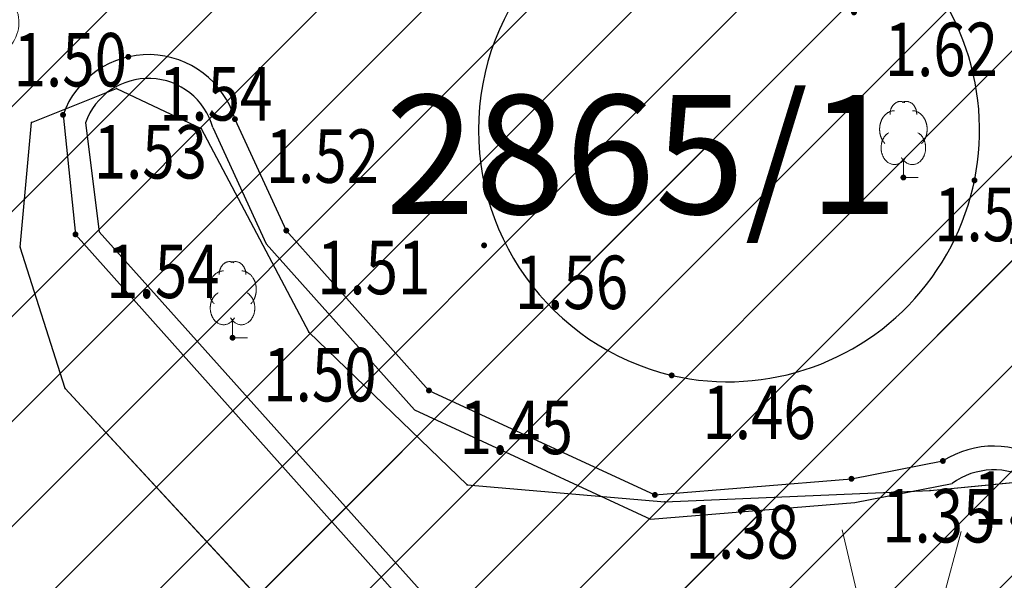
# Model space of a CAD drawing. Units: metres. Extents: x 3 to 6571835, y 1 to 4683161.
# Drawn here: x 6569442 to 6569458, y 4682058 to 4682067 of the extents above; entities that cross this region are included whole.
import ezdxf
from ezdxf.enums import TextEntityAlignment as Align

# ---------------------------------------------------------------- set-up
doc = ezdxf.new("R2010")
doc.units = ezdxf.units.M
doc.header["$MEASUREMENT"] = 0
doc.linetypes.add('DASHDOT', pattern=[1, 0.5, -0.25, 0, -0.25])
for name, color, linetype, lineweight in [('00_mb_sector_area', 7, 'DASHDOT', 30), ('Hatch conservation area', 1, 'Continuous', 9), ('katastarska podloga budva', 251, 'Continuous', 13)]:
    doc.layers.add(name, color=color, linetype=linetype, lineweight=lineweight)
for name, color, linetype in [('01-Geodetska osnova', 7, 'Continuous'), ('beton', 241, 'Continuous'), ('D_TACKE', 1, 'Continuous'), ('OSTALE_LINIJE', 6, 'Continuous'), ('staza', 10, 'Continuous'), ('TEXT_COPY', 53, 'Continuous'), ('top.znaci', 250, 'Continuous')]:
    doc.layers.add(name, color=color, linetype=linetype)
doc.styles.add('DETAC', font='txt.shx', dxfattribs={"width": 0.8})
doc.styles.add('OZNP', font='simplex.shx', dxfattribs={"oblique": 29.793804})

# ---------------------------------------------------------------- blocks, each defined once
blk = doc.blocks.new('TK436S')
for p, q in [((-0.48, 0.03), (-0.95, 2.03)), ((0.52, 0.01), (1.05, 2))]:
    blk.add_line(p, q)
blk = doc.blocks.new('PIK01')
h = blk.add_hatch(color=256)
edge = h.paths.add_edge_path()
edge.add_arc((0, 0), 0.05, 0, 360)
blk.add_point((0, 0))
blk = doc.blocks.new('TACKA')
at = {"color": 0, "linetype": 'ByBlock'}
blk.add_blockref('PIK01', (0, 0), dxfattribs=at)
at = {"color": 0, "linetype": 'ByBlock', "style": 'DETAC', "width": 0.8}
for tag, p in [('IMTAC', (0.575, 0.685)), ('KOTAC', (0.575, -0.691))]:
    blk.add_attdef(tag, text='', height=1, dxfattribs=at).set_placement(p, align=Align.MIDDLE_LEFT)
at = {"color": 0, "linetype": 'ByBlock', "style": 'DETAC', "width": 0.8, "flags": 1}
blk.add_attdef('OPTAC', text='', height=1, dxfattribs=at).set_placement((-0.411, -0.003), align=Align.MIDDLE_RIGHT)
blk = doc.blocks.new('*U132')
at = {"linetype": 'Continuous'}
for points in [[(-0.05, 0), (-0.035, -0.035), (-0.035, 0.035)], [(-0.035, 0.035), (0, -0.05), (0, 0.05)], [(0, -0.05), (-0.035, 0.035), (-0.035, -0.035)], [(0, 0.05), (0.035, -0.035), (0.035, 0.035)], [(0.035, -0.035), (0, 0.05), (0, -0.05)], [(0.05, 0), (0.035, 0.035), (0.035, -0.035)]]:
    blk.add_solid(points, dxfattribs=at)
blk = doc.blocks.new('T62-04')
at = {"linetype": 'Continuous', "lineweight": 9}
for p, q in [((-0.8, 0.6), (0.8, 0.6)), ((0.8, -0.6), (-0.8, -0.6))]:
    blk.add_line(p, q, dxfattribs=at)
blk.add_circle((0, 0), 0.05, dxfattribs=at)
for start, end in [(36.8699, 143.1301), (143.1301, 216.8699), (323.1301, 36.8699), (216.8699, 323.1301)]:
    blk.add_arc((0, 0), 1, start, end, dxfattribs=at)
blk.add_blockref('*U132', (0, 0), dxfattribs=at)
blk = doc.blocks.new('T95-04')
at = {"linetype": 'Continuous', "lineweight": 9}
for q in [(0, 1.25), (1, 0)]:
    blk.add_line((0, 0), q, dxfattribs=at)
for points in [[(0.094, 5.044, 0), (0.084, 5.05, 0), (0.073, 5.055, 0), (0.063, 5.061, 0), (0.053, 5.066, 0), (0.043, 5.071, 0), (0.033, 5.075, 0), (0.022, 5.08, 0), (0.012, 5.084, 0), (0.001, 5.088, 0), (-0.009, 5.092, 0), (-0.02, 5.095, 0), (-0.03, 5.099, 0), (-0.041, 5.102, 0), (-0.052, 5.105, 0), (-0.062, 5.108, 0), (-0.073, 5.111, 0), (-0.084, 5.113, 0), (-0.095, 5.115, 0), (-0.106, 5.117, 0), (-0.116, 5.119, 0), (-0.127, 5.12, 0), (-0.138, 5.122, 0), (-0.149, 5.123, 0), (-0.16, 5.124, 0), (-0.171, 5.124, 0), (-0.182, 5.125, 0), (-0.193, 5.125, 0), (-0.204, 5.125, 0), (-0.215, 5.125, 0), (-0.226, 5.124, 0), (-0.237, 5.124, 0), (-0.248, 5.123, 0), (-0.259, 5.122, 0), (-0.27, 5.121, 0), (-0.28, 5.119, 0), (-0.291, 5.118, 0), (-0.302, 5.116, 0), (-0.313, 5.114, 0), (-0.324, 5.111, 0), (-0.335, 5.109, 0), (-0.345, 5.106, 0), (-0.356, 5.103, 0), (-0.367, 5.1, 0), (-0.377, 5.096, 0), (-0.388, 5.093, 0), (-0.398, 5.089, 0), (-0.409, 5.085, 0), (-0.419, 5.081, 0), (-0.43, 5.077, 0), (-0.44, 5.072, 0), (-0.45, 5.067, 0), (-0.46, 5.062, 0), (-0.471, 5.057, 0), (-0.481, 5.052, 0), (-0.491, 5.046, 0), (-0.501, 5.04, 0), (-0.51, 5.034, 0), (-0.52, 5.028, 0), (-0.53, 5.022, 0), (-0.54, 5.015, 0), (-0.549, 5.008, 0), (-0.559, 5.002, 0), (-0.568, 4.994, 0), (-0.577, 4.987, 0), (-0.586, 4.98, 0), (-0.595, 4.972, 0), (-0.604, 4.964, 0), (-0.613, 4.956, 0), (-0.622, 4.948, 0), (-0.631, 4.94, 0), (-0.639, 4.931, 0), (-0.648, 4.922, 0), (-0.656, 4.914, 0), (-0.664, 4.905, 0), (-0.673, 4.895, 0), (-0.681, 4.886, 0), (-0.689, 4.877, 0), (-0.696, 4.867, 0), (-0.704, 4.857, 0), (-0.712, 4.847, 0), (-0.719, 4.837, 0), (-0.726, 4.827, 0), (-0.733, 4.817, 0), (-0.74, 4.806, 0), (-0.747, 4.795, 0), (-0.754, 4.785, 0), (-0.761, 4.774, 0), (-0.767, 4.763, 0), (-0.774, 4.752, 0), (-0.78, 4.74, 0), (-0.786, 4.729, 0), (-0.792, 4.717, 0), (-0.798, 4.706, 0), (-0.803, 4.694, 0), (-0.809, 4.682, 0), (-0.814, 4.67, 0), (-0.819, 4.658, 0), (-0.824, 4.646, 0), (-0.829, 4.634, 0), (-0.834, 4.621, 0), (-0.838, 4.609, 0), (-0.843, 4.596, 0), (-0.847, 4.584, 0), (-0.851, 4.571, 0), (-0.855, 4.558, 0), (-0.859, 4.545, 0), (-0.863, 4.532, 0), (-0.866, 4.519, 0), (-0.869, 4.506, 0), (-0.872, 4.493, 0), (-0.875, 4.48, 0), (-0.878, 4.467, 0), (-0.881, 4.454, 0), (-0.883, 4.44, 0), (-0.886, 4.427, 0), (-0.888, 4.413, 0), (-0.89, 4.4, 0), (-0.891, 4.386, 0), (-0.893, 4.373, 0), (-0.895, 4.359, 0), (-0.896, 4.346, 0), (-0.897, 4.332, 0), (-0.898, 4.318, 0), (-0.899, 4.305, 0), (-0.899, 4.291, 0), (-0.9, 4.277, 0), (-0.9, 4.264, 0), (-0.9, 4.25, 0)], [(0.9, 4.25, 0), (0.9, 4.264, 0), (0.9, 4.277, 0), (0.899, 4.291, 0), (0.899, 4.305, 0), (0.898, 4.318, 0), (0.897, 4.332, 0), (0.896, 4.346, 0), (0.895, 4.359, 0), (0.893, 4.373, 0), (0.891, 4.386, 0), (0.89, 4.4, 0), (0.888, 4.413, 0), (0.886, 4.427, 0), (0.883, 4.44, 0), (0.881, 4.454, 0), (0.878, 4.467, 0), (0.875, 4.48, 0), (0.872, 4.493, 0), (0.869, 4.506, 0), (0.866, 4.519, 0), (0.863, 4.532, 0), (0.859, 4.545, 0), (0.855, 4.558, 0), (0.851, 4.571, 0), (0.847, 4.584, 0), (0.843, 4.596, 0), (0.838, 4.609, 0), (0.834, 4.621, 0), (0.829, 4.634, 0), (0.824, 4.646, 0), (0.819, 4.658, 0), (0.814, 4.67, 0), (0.809, 4.682, 0), (0.803, 4.694, 0), (0.798, 4.706, 0), (0.792, 4.717, 0), (0.786, 4.729, 0), (0.78, 4.74, 0), (0.774, 4.752, 0), (0.767, 4.763, 0), (0.761, 4.774, 0), (0.754, 4.785, 0), (0.747, 4.795, 0), (0.74, 4.806, 0), (0.733, 4.817, 0), (0.726, 4.827, 0), (0.719, 4.837, 0), (0.712, 4.847, 0), (0.704, 4.857, 0), (0.696, 4.867, 0), (0.689, 4.877, 0), (0.681, 4.886, 0), (0.673, 4.895, 0), (0.664, 4.905, 0), (0.656, 4.914, 0), (0.648, 4.922, 0), (0.639, 4.931, 0), (0.631, 4.94, 0), (0.622, 4.948, 0), (0.613, 4.956, 0), (0.604, 4.964, 0), (0.595, 4.972, 0), (0.586, 4.98, 0), (0.577, 4.987, 0), (0.568, 4.994, 0), (0.559, 5.002, 0), (0.549, 5.008, 0), (0.54, 5.015, 0), (0.53, 5.022, 0), (0.52, 5.028, 0), (0.51, 5.034, 0), (0.501, 5.04, 0), (0.491, 5.046, 0), (0.481, 5.052, 0), (0.471, 5.057, 0), (0.46, 5.062, 0), (0.45, 5.067, 0), (0.44, 5.072, 0), (0.43, 5.077, 0), (0.419, 5.081, 0), (0.409, 5.085, 0), (0.398, 5.089, 0), (0.388, 5.093, 0), (0.377, 5.096, 0), (0.367, 5.1, 0), (0.356, 5.103, 0), (0.345, 5.106, 0), (0.335, 5.109, 0), (0.324, 5.111, 0), (0.313, 5.114, 0), (0.302, 5.116, 0), (0.291, 5.118, 0), (0.28, 5.119, 0), (0.27, 5.121, 0), (0.259, 5.122, 0), (0.248, 5.123, 0), (0.237, 5.124, 0), (0.226, 5.124, 0), (0.215, 5.125, 0), (0.204, 5.125, 0), (0.193, 5.125, 0), (0.182, 5.125, 0), (0.171, 5.124, 0), (0.16, 5.124, 0), (0.149, 5.123, 0), (0.138, 5.122, 0), (0.127, 5.12, 0), (0.116, 5.119, 0), (0.106, 5.117, 0), (0.095, 5.115, 0), (0.084, 5.113, 0), (0.073, 5.111, 0), (0.062, 5.108, 0), (0.052, 5.105, 0), (0.041, 5.102, 0), (0.03, 5.099, 0), (0.02, 5.095, 0), (0.009, 5.092, 0), (-0.001, 5.088, 0), (-0.012, 5.084, 0), (-0.022, 5.08, 0), (-0.033, 5.075, 0), (-0.043, 5.071, 0), (-0.053, 5.066, 0), (-0.063, 5.061, 0), (-0.073, 5.055, 0), (-0.084, 5.05, 0), (-0.094, 5.044, 0)], [(-0.6, 4.5, 0), (-0.619, 4.5, 0), (-0.639, 4.499, 0), (-0.658, 4.498, 0), (-0.677, 4.496, 0), (-0.696, 4.494, 0), (-0.715, 4.492, 0), (-0.734, 4.489, 0), (-0.754, 4.485, 0), (-0.773, 4.481, 0), (-0.792, 4.477, 0), (-0.81, 4.472, 0), (-0.829, 4.467, 0), (-0.848, 4.461, 0), (-0.867, 4.455, 0), (-0.885, 4.448, 0), (-0.903, 4.441, 0), (-0.922, 4.434, 0), (-0.94, 4.426, 0), (-0.958, 4.417, 0), (-0.976, 4.408, 0), (-0.994, 4.399, 0), (-1.011, 4.389, 0), (-1.029, 4.379, 0), (-1.046, 4.369, 0), (-1.063, 4.358, 0), (-1.08, 4.346, 0), (-1.097, 4.335, 0), (-1.114, 4.322, 0), (-1.13, 4.31, 0), (-1.146, 4.297, 0), (-1.163, 4.283, 0), (-1.178, 4.27, 0), (-1.194, 4.256, 0), (-1.209, 4.241, 0), (-1.225, 4.226, 0), (-1.239, 4.211, 0), (-1.254, 4.195, 0), (-1.269, 4.18, 0), (-1.283, 4.163, 0), (-1.297, 4.147, 0), (-1.31, 4.13, 0), (-1.324, 4.112, 0), (-1.337, 4.095, 0), (-1.35, 4.077, 0), (-1.363, 4.059, 0), (-1.375, 4.04, 0), (-1.387, 4.021, 0), (-1.399, 4.002, 0), (-1.41, 3.983, 0), (-1.421, 3.963, 0), (-1.432, 3.943, 0), (-1.443, 3.923, 0), (-1.453, 3.903, 0), (-1.463, 3.882, 0), (-1.472, 3.861, 0), (-1.482, 3.84, 0), (-1.491, 3.819, 0), (-1.499, 3.797, 0), (-1.507, 3.775, 0), (-1.515, 3.753, 0), (-1.523, 3.731, 0), (-1.53, 3.709, 0), (-1.537, 3.686, 0), (-1.544, 3.664, 0), (-1.55, 3.641, 0), (-1.556, 3.618, 0), (-1.561, 3.595, 0), (-1.566, 3.572, 0), (-1.571, 3.548, 0), (-1.576, 3.525, 0), (-1.58, 3.501, 0), (-1.583, 3.478, 0), (-1.587, 3.454, 0), (-1.59, 3.43, 0), (-1.592, 3.406, 0), (-1.594, 3.382, 0), (-1.596, 3.358, 0), (-1.598, 3.334, 0), (-1.599, 3.31, 0), (-1.6, 3.286, 0), (-1.6, 3.262, 0), (-1.6, 3.238, 0), (-1.6, 3.214, 0), (-1.599, 3.19, 0), (-1.598, 3.166, 0), (-1.596, 3.142, 0), (-1.594, 3.118, 0), (-1.592, 3.094, 0), (-1.59, 3.07, 0), (-1.587, 3.046, 0), (-1.583, 3.023, 0), (-1.58, 2.999, 0), (-1.576, 2.975, 0), (-1.571, 2.952, 0), (-1.566, 2.929, 0), (-1.561, 2.905, 0), (-1.556, 2.882, 0), (-1.55, 2.859, 0), (-1.544, 2.836, 0), (-1.537, 2.814, 0), (-1.53, 2.791, 0), (-1.523, 2.769, 0), (-1.515, 2.747, 0), (-1.507, 2.725, 0), (-1.499, 2.703, 0), (-1.491, 2.682, 0), (-1.482, 2.66, 0), (-1.472, 2.639, 0), (-1.463, 2.618, 0), (-1.453, 2.598, 0), (-1.443, 2.577, 0), (-1.432, 2.557, 0), (-1.421, 2.537, 0), (-1.41, 2.517, 0), (-1.399, 2.498, 0), (-1.387, 2.479, 0), (-1.375, 2.46, 0), (-1.363, 2.442, 0), (-1.35, 2.423, 0), (-1.337, 2.405, 0), (-1.324, 2.388, 0), (-1.311, 2.371, 0), (-1.297, 2.354, 0), (-1.283, 2.337, 0), (-1.269, 2.321, 0), (-1.254, 2.305, 0), (-1.24, 2.289, 0), (-1.225, 2.274, 0)], [(1.225, 2.274, 0), (1.24, 2.289, 0), (1.254, 2.305, 0), (1.269, 2.321, 0), (1.283, 2.337, 0), (1.297, 2.354, 0), (1.311, 2.371, 0), (1.324, 2.388, 0), (1.337, 2.405, 0), (1.35, 2.423, 0), (1.363, 2.442, 0), (1.375, 2.46, 0), (1.387, 2.479, 0), (1.399, 2.498, 0), (1.41, 2.517, 0), (1.421, 2.537, 0), (1.432, 2.557, 0), (1.443, 2.577, 0), (1.453, 2.598, 0), (1.463, 2.618, 0), (1.472, 2.639, 0), (1.482, 2.66, 0), (1.491, 2.682, 0), (1.499, 2.703, 0), (1.507, 2.725, 0), (1.515, 2.747, 0), (1.523, 2.769, 0), (1.53, 2.791, 0), (1.537, 2.814, 0), (1.544, 2.836, 0), (1.55, 2.859, 0), (1.556, 2.882, 0), (1.561, 2.905, 0), (1.566, 2.929, 0), (1.571, 2.952, 0), (1.576, 2.975, 0), (1.58, 2.999, 0), (1.583, 3.023, 0), (1.587, 3.046, 0), (1.59, 3.07, 0), (1.592, 3.094, 0), (1.594, 3.118, 0), (1.596, 3.142, 0), (1.598, 3.166, 0), (1.599, 3.19, 0), (1.6, 3.214, 0), (1.6, 3.238, 0), (1.6, 3.262, 0), (1.6, 3.286, 0), (1.599, 3.31, 0), (1.598, 3.334, 0), (1.596, 3.358, 0), (1.594, 3.382, 0), (1.592, 3.406, 0), (1.59, 3.43, 0), (1.587, 3.454, 0), (1.583, 3.478, 0), (1.58, 3.501, 0), (1.576, 3.525, 0), (1.571, 3.548, 0), (1.566, 3.572, 0), (1.561, 3.595, 0), (1.556, 3.618, 0), (1.55, 3.641, 0), (1.544, 3.664, 0), (1.537, 3.686, 0), (1.53, 3.709, 0), (1.523, 3.731, 0), (1.515, 3.753, 0), (1.507, 3.775, 0), (1.499, 3.797, 0), (1.491, 3.819, 0), (1.482, 3.84, 0), (1.472, 3.861, 0), (1.463, 3.882, 0), (1.453, 3.903, 0), (1.443, 3.923, 0), (1.432, 3.943, 0), (1.421, 3.963, 0), (1.41, 3.983, 0), (1.399, 4.002, 0), (1.387, 4.021, 0), (1.375, 4.04, 0), (1.363, 4.059, 0), (1.35, 4.077, 0), (1.337, 4.095, 0), (1.324, 4.112, 0), (1.31, 4.13, 0), (1.297, 4.147, 0), (1.283, 4.163, 0), (1.269, 4.18, 0), (1.254, 4.195, 0), (1.239, 4.211, 0), (1.225, 4.226, 0), (1.209, 4.241, 0), (1.194, 4.256, 0), (1.178, 4.27, 0), (1.163, 4.283, 0), (1.146, 4.297, 0), (1.13, 4.31, 0), (1.114, 4.322, 0), (1.097, 4.335, 0), (1.08, 4.346, 0), (1.063, 4.358, 0), (1.046, 4.369, 0), (1.029, 4.379, 0), (1.011, 4.389, 0), (0.994, 4.399, 0), (0.976, 4.408, 0), (0.958, 4.417, 0), (0.94, 4.426, 0), (0.922, 4.434, 0), (0.903, 4.441, 0), (0.885, 4.448, 0), (0.867, 4.455, 0), (0.848, 4.461, 0), (0.829, 4.467, 0), (0.81, 4.472, 0), (0.792, 4.477, 0), (0.773, 4.481, 0), (0.754, 4.485, 0), (0.734, 4.489, 0), (0.715, 4.492, 0), (0.696, 4.494, 0), (0.677, 4.496, 0), (0.658, 4.498, 0), (0.639, 4.499, 0), (0.619, 4.5, 0), (0.6, 4.5, 0)], [(-0.977, 3.021, 0), (-1.001, 3.007, 0), (-1.023, 2.993, 0), (-1.046, 2.977, 0), (-1.068, 2.961, 0), (-1.09, 2.944, 0), (-1.111, 2.926, 0), (-1.132, 2.907, 0), (-1.153, 2.888, 0), (-1.173, 2.868, 0), (-1.192, 2.847, 0), (-1.211, 2.826, 0), (-1.23, 2.803, 0), (-1.248, 2.781, 0), (-1.266, 2.757, 0), (-1.283, 2.733, 0), (-1.299, 2.709, 0), (-1.315, 2.683, 0), (-1.33, 2.657, 0), (-1.345, 2.631, 0), (-1.359, 2.604, 0), (-1.373, 2.577, 0), (-1.385, 2.549, 0), (-1.398, 2.521, 0), (-1.409, 2.492, 0), (-1.42, 2.463, 0), (-1.43, 2.434, 0), (-1.44, 2.404, 0), (-1.449, 2.374, 0), (-1.457, 2.343, 0), (-1.465, 2.313, 0), (-1.471, 2.282, 0), (-1.477, 2.25, 0), (-1.483, 2.219, 0), (-1.487, 2.187, 0), (-1.491, 2.156, 0), (-1.495, 2.124, 0), (-1.497, 2.092, 0), (-1.499, 2.06, 0), (-1.5, 2.028, 0), (-1.5, 1.996, 0), (-1.5, 1.963, 0), (-1.498, 1.931, 0), (-1.496, 1.899, 0), (-1.494, 1.867, 0), (-1.49, 1.836, 0), (-1.486, 1.804, 0), (-1.481, 1.772, 0), (-1.476, 1.741, 0), (-1.47, 1.71, 0), (-1.463, 1.679, 0), (-1.455, 1.648, 0), (-1.446, 1.618, 0), (-1.437, 1.588, 0), (-1.428, 1.558, 0), (-1.417, 1.529, 0), (-1.406, 1.5, 0), (-1.394, 1.471, 0), (-1.382, 1.443, 0), (-1.369, 1.415, 0), (-1.355, 1.388, 0), (-1.341, 1.362, 0), (-1.326, 1.335, 0), (-1.311, 1.31, 0), (-1.295, 1.285, 0), (-1.278, 1.26, 0), (-1.261, 1.236, 0), (-1.243, 1.213, 0), (-1.225, 1.19, 0), (-1.206, 1.168, 0), (-1.187, 1.147, 0), (-1.167, 1.126, 0), (-1.147, 1.107, 0), (-1.126, 1.087, 0), (-1.105, 1.069, 0), (-1.084, 1.051, 0), (-1.062, 1.034, 0), (-1.04, 1.018, 0), (-1.017, 1.003, 0), (-0.994, 0.989, 0), (-0.971, 0.975, 0), (-0.947, 0.962, 0), (-0.924, 0.95, 0), (-0.899, 0.939, 0), (-0.875, 0.929, 0), (-0.85, 0.919, 0), (-0.826, 0.911, 0), (-0.801, 0.903, 0), (-0.776, 0.897, 0), (-0.75, 0.891, 0), (-0.725, 0.886, 0), (-0.699, 0.882, 0), (-0.674, 0.879, 0), (-0.648, 0.877, 0), (-0.623, 0.875, 0), (-0.597, 0.875, 0), (-0.571, 0.876, 0), (-0.546, 0.877, 0), (-0.52, 0.879, 0), (-0.494, 0.883, 0), (-0.469, 0.887, 0), (-0.444, 0.892, 0), (-0.418, 0.898, 0), (-0.393, 0.905, 0), (-0.368, 0.913, 0), (-0.344, 0.922, 0), (-0.319, 0.931, 0), (-0.295, 0.942, 0), (-0.271, 0.953, 0), (-0.247, 0.965, 0), (-0.223, 0.978, 0), (-0.2, 0.992, 0), (-0.177, 1.007, 0), (-0.155, 1.022, 0), (-0.133, 1.039, 0), (-0.111, 1.056, 0), (-0.09, 1.073, 0), (-0.069, 1.092, 0), (-0.048, 1.111, 0), (-0.028, 1.131, 0), (-0.008, 1.152, 0), (0.011, 1.174, 0), (0.029, 1.196, 0), (0.047, 1.219, 0), (0.065, 1.242, 0), (0.082, 1.266, 0), (0.099, 1.291, 0), (0.114, 1.316, 0), (0.13, 1.342, 0)], [(-0.13, 1.342, 0), (-0.114, 1.316, 0), (-0.099, 1.291, 0), (-0.082, 1.266, 0), (-0.065, 1.242, 0), (-0.047, 1.219, 0), (-0.029, 1.196, 0), (-0.011, 1.174, 0), (0.008, 1.152, 0), (0.028, 1.131, 0), (0.048, 1.111, 0), (0.069, 1.092, 0), (0.09, 1.073, 0), (0.111, 1.056, 0), (0.133, 1.039, 0), (0.155, 1.022, 0), (0.177, 1.007, 0), (0.2, 0.992, 0), (0.223, 0.978, 0), (0.247, 0.965, 0), (0.271, 0.953, 0), (0.295, 0.942, 0), (0.319, 0.931, 0), (0.344, 0.922, 0), (0.368, 0.913, 0), (0.393, 0.905, 0), (0.418, 0.898, 0), (0.444, 0.892, 0), (0.469, 0.887, 0), (0.494, 0.883, 0), (0.52, 0.879, 0), (0.546, 0.877, 0), (0.571, 0.876, 0), (0.597, 0.875, 0), (0.623, 0.875, 0), (0.648, 0.877, 0), (0.674, 0.879, 0), (0.699, 0.882, 0), (0.725, 0.886, 0), (0.75, 0.891, 0), (0.776, 0.897, 0), (0.801, 0.903, 0), (0.826, 0.911, 0), (0.85, 0.919, 0), (0.875, 0.929, 0), (0.899, 0.939, 0), (0.924, 0.95, 0), (0.947, 0.962, 0), (0.971, 0.975, 0), (0.994, 0.989, 0), (1.017, 1.003, 0), (1.04, 1.018, 0), (1.062, 1.034, 0), (1.084, 1.051, 0), (1.105, 1.069, 0), (1.126, 1.087, 0), (1.147, 1.107, 0), (1.167, 1.126, 0), (1.187, 1.147, 0), (1.206, 1.168, 0), (1.225, 1.19, 0), (1.243, 1.213, 0), (1.261, 1.236, 0), (1.278, 1.26, 0), (1.295, 1.285, 0), (1.311, 1.31, 0), (1.326, 1.335, 0), (1.341, 1.362, 0), (1.355, 1.388, 0), (1.369, 1.415, 0), (1.382, 1.443, 0), (1.394, 1.471, 0), (1.406, 1.5, 0), (1.417, 1.529, 0), (1.428, 1.558, 0), (1.437, 1.588, 0), (1.446, 1.618, 0), (1.455, 1.648, 0), (1.463, 1.679, 0), (1.47, 1.71, 0), (1.476, 1.741, 0), (1.481, 1.772, 0), (1.486, 1.804, 0), (1.49, 1.836, 0), (1.494, 1.867, 0), (1.496, 1.899, 0), (1.498, 1.931, 0), (1.5, 1.963, 0), (1.5, 1.996, 0), (1.5, 2.028, 0), (1.499, 2.06, 0), (1.497, 2.092, 0), (1.495, 2.124, 0), (1.491, 2.156, 0), (1.487, 2.187, 0), (1.483, 2.219, 0), (1.477, 2.25, 0), (1.471, 2.282, 0), (1.465, 2.313, 0), (1.457, 2.343, 0), (1.449, 2.374, 0), (1.44, 2.404, 0), (1.43, 2.434, 0), (1.42, 2.463, 0), (1.409, 2.492, 0), (1.398, 2.521, 0), (1.385, 2.549, 0), (1.373, 2.577, 0), (1.359, 2.604, 0), (1.345, 2.631, 0), (1.33, 2.657, 0), (1.315, 2.683, 0), (1.299, 2.709, 0), (1.283, 2.733, 0), (1.266, 2.757, 0), (1.248, 2.781, 0), (1.23, 2.803, 0), (1.211, 2.826, 0), (1.192, 2.847, 0), (1.173, 2.868, 0), (1.153, 2.888, 0), (1.132, 2.907, 0), (1.111, 2.926, 0), (1.09, 2.944, 0), (1.068, 2.961, 0), (1.046, 2.977, 0), (1.023, 2.993, 0), (1.001, 3.007, 0), (0.977, 3.021, 0)]]:
    blk.add_polyline3d(points, dxfattribs=at)

msp = doc.modelspace()

# ---------------------------------------------------------------- hatches: boundary and pattern name
at = {"layer": '00_mb_sector_area', "lineweight": -3, "true_color": 0x5e67af}
h = msp.add_hatch(dxfattribs=at)
h.set_pattern_fill('ANSI31', color=165, scale=40)
edge = h.paths.add_edge_path()
edge.add_line((6569498.467, 4682155.269), (6569413.48, 4682161.405))
edge.add_line((6569413.48, 4682161.405), (6569414.241, 4682154.445))
edge.add_line((6569414.241, 4682154.445), (6569419.76, 4682094.302))
edge.add_line((6569419.76, 4682094.302), (6569419.193, 4682039.292))
edge.add_line((6569419.193, 4682039.292), (6569411.894, 4682032.284))
edge.add_line((6569411.894, 4682032.284), (6569409.944, 4682026.378))
edge.add_line((6569409.944, 4682026.378), (6569417.744, 4682025.378))
edge.add_line((6569417.744, 4682025.378), (6569402.983, 4681978.848))
edge.add_line((6569402.983, 4681978.848), (6569387.812, 4681933.423))
edge.add_line((6569387.812, 4681933.423), (6569385.105, 4681919.332))
edge.add_line((6569385.105, 4681919.332), (6569375.582, 4681920.834))
edge.add_line((6569375.582, 4681920.834), (6569377.15, 4681906.41))
edge.add_line((6569377.15, 4681906.41), (6569375.065, 4681906.2))
edge.add_line((6569375.065, 4681906.2), (6569375.952, 4681897.173))
edge.add_line((6569375.952, 4681897.173), (6569325.544, 4681892.082))
edge.add_line((6569325.544, 4681892.082), (6569325.817, 4681889.479))
edge.add_line((6569325.817, 4681889.479), (6569321.267, 4681889.001))
edge.add_line((6569321.267, 4681889.001), (6569301.296, 4681887.677))
edge.add_line((6569301.296, 4681887.677), (6569301.766, 4681881.292))
edge.add_line((6569301.766, 4681881.292), (6569302.34, 4681879.34))
edge.add_line((6569302.34, 4681879.34), (6569302.21, 4681876.71))
edge.add_line((6569302.21, 4681876.71), (6569304.17, 4681876.64))
edge.add_line((6569304.17, 4681876.64), (6569304.4, 4681874.31))
edge.add_line((6569304.4, 4681874.31), (6569302.75, 4681869.23))
edge.add_line((6569302.75, 4681869.23), (6569300.42, 4681869.71))
edge.add_line((6569300.42, 4681869.71), (6569295.99, 4681860.71))
edge.add_line((6569295.99, 4681860.71), (6569293.688, 4681858.495))
edge.add_line((6569293.688, 4681858.495), (6569293.4, 4681854.09))
edge.add_line((6569293.4, 4681854.09), (6569293.58, 4681852.98))
edge.add_line((6569293.58, 4681852.98), (6569294.27, 4681851.6))
edge.add_line((6569294.27, 4681851.6), (6569294.81, 4681851.15))
edge.add_line((6569294.81, 4681851.15), (6569295.84, 4681850.55))
edge.add_line((6569295.84, 4681850.55), (6569305.13, 4681861.24))
edge.add_line((6569305.13, 4681861.24), (6569304.95, 4681864.67))
edge.add_line((6569304.95, 4681864.67), (6569305.14, 4681866.06))
edge.add_line((6569305.14, 4681866.06), (6569305.79, 4681868.38))
edge.add_line((6569305.79, 4681868.38), (6569307.3, 4681871.31))
edge.add_line((6569307.3, 4681871.31), (6569309.618, 4681872.888))
edge.add_line((6569309.618, 4681872.888), (6569323.136, 4681874.533))
edge.add_line((6569323.136, 4681874.533), (6569324.124, 4681874.166))
edge.add_line((6569324.124, 4681874.166), (6569325.125, 4681873.324))
edge.add_line((6569325.125, 4681873.324), (6569326.289, 4681872.181))
edge.add_arc((6569318.517, 4681864.212), 11.131, 14.1578, 45.7189, ccw=False)
edge.add_line((6569329.31, 4681866.934), (6569340.864, 4681871.713))
edge.add_line((6569340.864, 4681871.713), (6569341.372, 4681871.069))
edge.add_line((6569341.372, 4681871.069), (6569341.304, 4681870.072))
edge.add_line((6569341.304, 4681870.072), (6569341.031, 4681862.078))
edge.add_line((6569341.031, 4681862.078), (6569372.865, 4681863.756))
edge.add_line((6569372.865, 4681863.756), (6569372.198, 4681859.594))
edge.add_line((6569372.198, 4681859.594), (6569369.429, 4681822.715))
edge.add_line((6569369.429, 4681822.715), (6569366.953, 4681822.996))
edge.add_line((6569366.953, 4681822.996), (6569366.877, 4681822.315))
edge.add_line((6569366.877, 4681822.315), (6569365.143, 4681822.811))
edge.add_line((6569365.143, 4681822.811), (6569364.64, 4681819.46))
edge.add_line((6569364.64, 4681819.46), (6569366.425, 4681814.252))
edge.add_line((6569366.425, 4681814.252), (6569371.951, 4681813.639))
edge.add_line((6569371.951, 4681813.639), (6569374.901, 4681819.034))
edge.add_line((6569374.901, 4681819.034), (6569374.722, 4681821.869))
edge.add_line((6569374.722, 4681821.869), (6569372.802, 4681821.895))
edge.add_line((6569372.802, 4681821.895), (6569372.802, 4681822.341))
edge.add_line((6569372.802, 4681822.341), (6569371.827, 4681822.433))
edge.add_line((6569371.827, 4681822.433), (6569374.176, 4681858.273))
edge.add_line((6569374.176, 4681858.273), (6569375.614, 4681858.178))
edge.add_line((6569375.614, 4681858.178), (6569375.614, 4681863.361))
edge.add_line((6569375.614, 4681863.361), (6569399.778, 4681857.788))
edge.add_line((6569399.778, 4681857.788), (6569400.633, 4681858.287))
edge.add_line((6569400.633, 4681858.287), (6569401.624, 4681858.287))
edge.add_line((6569401.624, 4681858.287), (6569420.884, 4681852.964))
edge.add_line((6569420.884, 4681852.964), (6569424.76, 4681851.985))
edge.add_line((6569424.76, 4681851.985), (6569425.656, 4681851.548))
edge.add_line((6569425.656, 4681851.548), (6569429.165, 4681847.999))
edge.add_line((6569429.165, 4681847.999), (6569431.584, 4681845.488))
edge.add_line((6569431.584, 4681845.488), (6569432.934, 4681844.88))
edge.add_line((6569432.934, 4681844.88), (6569435.91, 4681844.514))
edge.add_line((6569435.91, 4681844.514), (6569440.788, 4681843.428))
edge.add_line((6569440.788, 4681843.428), (6569450.667, 4681844.76))
edge.add_line((6569450.667, 4681844.76), (6569451.662, 4681844.84))
edge.add_line((6569451.662, 4681844.84), (6569452.631, 4681844.619))
edge.add_line((6569452.631, 4681844.619), (6569455.047, 4681842.854))
edge.add_line((6569455.047, 4681842.854), (6569459.191, 4681840.058))
edge.add_line((6569459.191, 4681840.058), (6569461.801, 4681838.581))
edge.add_line((6569461.801, 4681838.581), (6569462.607, 4681837.99))
edge.add_line((6569462.607, 4681837.99), (6569463.199, 4681837.196))
edge.add_line((6569463.199, 4681837.196), (6569469.805, 4681834.535))
edge.add_line((6569469.805, 4681834.535), (6569472.476, 4681842.282))
edge.add_line((6569472.476, 4681842.282), (6569475.519, 4681851.293))
edge.add_line((6569475.519, 4681851.293), (6569476.529, 4681854.106))
edge.add_line((6569476.529, 4681854.106), (6569476.9, 4681857.508))
edge.add_line((6569476.9, 4681857.508), (6569475.999, 4681865.21))
edge.add_line((6569475.999, 4681865.21), (6569474.913, 4681869.169))
edge.add_line((6569474.913, 4681869.169), (6569470.261, 4681879.472))
edge.add_line((6569470.261, 4681879.472), (6569463.664, 4681884.644))
edge.add_line((6569463.664, 4681884.644), (6569461.603, 4681886.728))
edge.add_line((6569461.603, 4681886.728), (6569459.569, 4681888.301))
edge.add_line((6569459.569, 4681888.301), (6569451.005, 4681893.685))
edge.add_line((6569451.005, 4681893.685), (6569442.5, 4681899.517))
edge.add_line((6569442.5, 4681899.517), (6569434.388, 4681901.399))
edge.add_line((6569434.388, 4681901.399), (6569432.377, 4681901.58))
edge.add_line((6569432.377, 4681901.58), (6569424.014, 4681903.33))
edge.add_line((6569424.014, 4681903.33), (6569410.783, 4681902.756))
edge.add_line((6569410.783, 4681902.756), (6569410.975, 4681901.065))
edge.add_line((6569410.975, 4681901.065), (6569409.831, 4681900.966))
edge.add_line((6569409.831, 4681900.966), (6569409.89, 4681903.327))
edge.add_line((6569409.89, 4681903.327), (6569409.333, 4681903.945))
edge.add_line((6569409.333, 4681903.945), (6569411.288, 4681915.232))
edge.add_arc((6569411.994, 4681919.915), 4.736, 59.529, 261.4291, ccw=False)
edge.add_line((6569414.395, 4681923.996), (6569431.013, 4681978.74))
edge.add_arc((6569432.105, 4681983.633), 5.013, -26.9432, 257.4152, ccw=False)
edge.add_line((6569436.573, 4681981.361), (6569467.868, 4681974.955))
edge.add_line((6569467.868, 4681974.955), (6569478.534, 4681987.103))
edge.add_line((6569478.534, 4681987.103), (6569479.799, 4681988.238))
edge.add_line((6569479.799, 4681988.238), (6569480.445, 4681989.295))
edge.add_line((6569480.445, 4681989.295), (6569481.61, 4681989.086))
edge.add_line((6569481.61, 4681989.086), (6569487.913, 4681996.931))
edge.add_line((6569487.913, 4681996.931), (6569487.31, 4681997.34))
edge.add_line((6569487.31, 4681997.34), (6569487.988, 4681999.308))
edge.add_line((6569487.988, 4681999.308), (6569488.746, 4681999.498))
edge.add_line((6569488.746, 4681999.498), (6569491.258, 4682001.997))
edge.add_line((6569491.258, 4682001.997), (6569511.208, 4681989.965))
edge.add_line((6569511.208, 4681989.965), (6569517.252, 4681987.698))
edge.add_line((6569517.252, 4681987.698), (6569518.723, 4681990.289))
edge.add_line((6569518.723, 4681990.289), (6569544.354, 4681977.788))
edge.add_line((6569544.354, 4681977.788), (6569547.625, 4681981.862))
edge.add_line((6569547.625, 4681981.862), (6569549.13, 4681981.97))
edge.add_line((6569549.13, 4681981.97), (6569551.233, 4681981.787))
edge.add_line((6569551.233, 4681981.787), (6569595, 4681961.179))
edge.add_line((6569595, 4681961.179), (6569605.334, 4681950.404))
edge.add_line((6569605.334, 4681950.404), (6569610.382, 4681951.669))
edge.add_line((6569610.382, 4681951.669), (6569621.411, 4681949.837))
edge.add_line((6569621.411, 4681949.837), (6569623.796, 4681949.521))
edge.add_line((6569623.796, 4681949.521), (6569627.977, 4681947.646))
edge.add_line((6569627.977, 4681947.646), (6569692.73, 4681979.756))
edge.add_line((6569692.73, 4681979.756), (6569726.644, 4681989.265))
edge.add_line((6569726.644, 4681989.265), (6569747.206, 4681996.18))
edge.add_line((6569747.206, 4681996.18), (6569817.796, 4682034.233))
edge.add_line((6569817.796, 4682034.233), (6569811.816, 4682043.639))
edge.add_line((6569811.816, 4682043.639), (6569808.329, 4682045.626))
edge.add_line((6569808.329, 4682045.626), (6569803.957, 4682044.204))
edge.add_line((6569803.957, 4682044.204), (6569773.286, 4682029.397))
edge.add_line((6569773.286, 4682029.397), (6569710.425, 4682015.902))
edge.add_line((6569710.425, 4682015.902), (6569712.33, 4682001.92))
edge.add_line((6569712.33, 4682001.92), (6569709.654, 4682001.407))
edge.add_line((6569709.654, 4682001.407), (6569640.834, 4681991.651))
edge.add_line((6569640.834, 4681991.651), (6569639.095, 4681998.921))
edge.add_line((6569639.095, 4681998.921), (6569657.635, 4682001.109))
edge.add_line((6569657.635, 4682001.109), (6569653.836, 4682032.424))
edge.add_line((6569653.836, 4682032.424), (6569641.44, 4682042.31))
edge.add_line((6569641.44, 4682042.31), (6569640.005, 4682044.485))
edge.add_line((6569640.005, 4682044.485), (6569632.197, 4682035.175))
edge.add_line((6569632.197, 4682035.175), (6569598.077, 4681994.146))
edge.add_line((6569598.077, 4681994.146), (6569485.353, 4682034.94))
edge.add_line((6569485.353, 4682034.94), (6569485.219, 4682041.12))
edge.add_line((6569485.219, 4682041.12), (6569484.113, 4682063.174))
edge.add_line((6569484.113, 4682063.174), (6569483.78, 4682072.961))
edge.add_line((6569483.78, 4682072.961), (6569484.1, 4682082.702))
edge.add_line((6569484.1, 4682082.702), (6569484.586, 4682092.972))
edge.add_line((6569484.586, 4682092.972), (6569484.84, 4682097.285))
edge.add_line((6569484.84, 4682097.285), (6569485.576, 4682103.191))
edge.add_line((6569485.576, 4682103.191), (6569486.371, 4682111.901))
edge.add_line((6569486.371, 4682111.901), (6569488.284, 4682123.03))
edge.add_line((6569488.284, 4682123.03), (6569489.725, 4682143.906))
edge.add_line((6569489.725, 4682143.906), (6569493.34, 4682143.765))
edge.add_line((6569493.34, 4682143.765), (6569494.354, 4682145.172))
edge.add_line((6569494.354, 4682145.172), (6569498.467, 4682155.269))
at = {"layer": 'Hatch conservation area'}
h = msp.add_hatch(dxfattribs=at)
h.set_pattern_fill('ANSI31', color=256, scale=10)
h.set_pattern_definition([(45, (0, 0), (-0.88388347648, 0.88388347648), [])])
h.paths.add_polyline_path([(6569352.16, 4682038.99), (6569380.55, 4682037.41), (6569386.67, 4682037.21), (6569388.23, 4682037.15), (6569392.16, 4682035.33), (6569411.937, 4682032.256), (6569413.06, 4682034.57), (6569417.67, 4682033.9), (6569419.24, 4682039.27), (6569432.937, 4682036.879), (6569433.857, 4682047.482), (6569434.041, 4682050.617), (6569438.27, 4682088.541), (6569438.638, 4682092.045), (6569441.473, 4682121.53), (6569444.028, 4682153.81), (6569444.665, 4682161.846), (6569445.579, 4682173.392), (6569470.71, 4682161.054), (6569475.337, 4682158.792), (6569480.325, 4682156.144), (6569479.39, 4682153.56), (6569484.67, 4682149.53), (6569484.036, 4682142.711), (6569483.29, 4682134.55), (6569481.656, 4682121.74), (6569482.32, 4682121.69), (6569482.018, 4682119.112), (6569481.55, 4682118.96), (6569481.04, 4682115.94), (6569479.51, 4682103.01), (6569479.3, 4682100.12), (6569478.12, 4682080.61), (6569477.86, 4682061.19), (6569477.97, 4682058.5), (6569478.27, 4682043.81), (6569479.24, 4682034.304), (6569600.57, 4681990.5), (6569641.44, 4682042.31), (6569652.42, 4682033.89), (6569707.53, 4682040.75), (6569712.33, 4682001.92), (6569657.601, 4681988.461), (6569658.164, 4681984.958), (6569658.54, 4681981.21), (6569687.161, 4681984.902), (6569606.25, 4681760.981), (6569553.419, 4681747.321), (6569514.902, 4681761.227), (6569508.29, 4681775.426), (6569498.448, 4681788.201), (6569486.446, 4681796.329), (6569475.224, 4681792.224), (6569465.59, 4681799.75), (6569459.435, 4681810.219), (6569474.635, 4681853.354), (6569475.101, 4681854.721), (6569475.343, 4681857.501), (6569474.592, 4681865.036), (6569473.519, 4681868.583), (6569469.865, 4681877.012), (6569469.023, 4681878.509), (6569467.319, 4681880.133), (6569462.623, 4681883.485), (6569460.572, 4681885.565), (6569458.682, 4681887.027), (6569450.136, 4681892.356), (6569441.862, 4681898.073), (6569434.143, 4681899.865), (6569432.125, 4681900.044), (6569423.887, 4681901.773), (6569412.512, 4681901.272), (6569412.682, 4681899.774), (6569407.745, 4681898.91), (6569407.535, 4681898.187), (6569402.59, 4681898.81), (6569402.673, 4681899.872), (6569376.58, 4681897.18), (6569375.08, 4681906.2), (6569377.15, 4681906.413), (6569375.55, 4681920.84), (6569367.098, 4681919.938), (6569365.54, 4681934.848), (6569320.442, 4681930.259), (6569319.99, 4681933.95), (6569319.11, 4681933.88), (6569317.61, 4681935.73), (6569317.38, 4681938.63), (6569318.3, 4681940.75), (6569319.18, 4681940.82), (6569319.06, 4681943), (6569320.15, 4681943.08), (6569316.37, 4681976.02), (6569329.53, 4681978.02), (6569329.17, 4681981.46), (6569319.09, 4681980.48), (6569317.52, 4681993.77), (6569324.17, 4681992.97), (6569326.46, 4682034.64), (6569343.71, 4682038.84)])
h.paths.add_polyline_path([(6569590.06, 4681811.66), (6569586.02, 4681786.46), (6569596.45, 4681786.61), (6569596.25, 4681784.797), (6569594.79, 4681774.09), (6569594.19, 4681771.77), (6569591.9, 4681769.71), (6569588.68, 4681768.88), (6569584.75, 4681768.43), (6569584.37, 4681769.19), (6569573.55, 4681765.63), (6569567.92, 4681765.36), (6569561.45, 4681762.34), (6569558.338, 4681762.3), (6569556.986, 4681762.4), (6569540.59, 4681763.99), (6569539.2, 4681763.73), (6569537.32, 4681763.66), (6569534.24, 4681761.84), (6569532.13, 4681761.58), (6569530.58, 4681761.68), (6569528.08, 4681760.36), (6569524.22, 4681762.07), (6569523.05, 4681762.14), (6569520.71, 4681764.48), (6569518.76, 4681766.92), (6569515.98, 4681772.39), (6569511.45, 4681781.35), (6569510.69, 4681784.28), (6569508.46, 4681784.63), (6569506.28, 4681787.97), (6569505.49, 4681791.25), (6569505.46, 4681792.82), (6569500.05, 4681799.93), (6569498.75, 4681801.33), (6569497.06, 4681803.17), (6569493, 4681806.16), (6569490.77, 4681806.47), (6569486.778, 4681806.497), (6569482.94, 4681803.91), (6569475.77, 4681804.611), (6569473.12, 4681804.87), (6569471.08, 4681805.24), (6569468.53, 4681804.27), (6569466.84, 4681804.39), (6569464.66, 4681805.98), (6569463.89, 4681807.16), (6569464.34, 4681811.81), (6569464.81, 4681814.13), (6569466.13, 4681820.96), (6569464.4, 4681822.09), (6569465.97, 4681825.6), (6569466.78, 4681825.48), (6569467.15, 4681826.68), (6569472.46, 4681842.39), (6569475.5, 4681851.24), (6569476.58, 4681854.41), (6569476.85, 4681857.51), (6569476.07, 4681865.33), (6569474.93, 4681869.1), (6569471.21, 4681877.68), (6569470.22, 4681879.44), (6569468.28, 4681881.29), (6569463.6, 4681884.63), (6569461.57, 4681886.69), (6569459.54, 4681888.26), (6569450.96, 4681893.61), (6569442.48, 4681899.47), (6569434.38, 4681901.35), (6569432.346, 4681901.53), (6569424.01, 4681903.28), (6569410.84, 4681902.7), (6569411.032, 4681901.008), (6569409.5, 4681900.74), (6569409.84, 4681903.31), (6569409.28, 4681903.93), (6569411.23, 4681915.19), (6569409.6, 4681915.88), (6569408.14, 4681917.13), (6569407.47, 4681918.39), (6569407.22, 4681920.47), (6569408.01, 4681922.63), (6569410.2, 4681924.19), (6569413.21, 4681924.41), (6569414.32, 4681924.27), (6569418.81, 4681937.9), (6569422.87, 4681951.54), (6569430.99, 4681978.84), (6569429.36, 4681979.46), (6569427.69, 4681980.47), (6569426.82, 4681982.23), (6569426.71, 4681983.966), (6569427.02, 4681985.61), (6569428.37, 4681987.46), (6569430.42, 4681988.71), (6569431.88, 4681988.89), (6569433.37, 4681988.79), (6569434.8, 4681988.03), (6569436.47, 4681986.02), (6569437.1, 4681983.56), (6569436.65, 4681981.41), (6569467.85, 4681975.01), (6569474.25, 4681982.22), (6569477.87, 4681987.24), (6569478.5, 4681987.14), (6569479.76, 4681988.27), (6569480.42, 4681989.35), (6569481.59, 4681989.14), (6569485.09, 4681993.33), (6569487.84, 4681996.92), (6569487.25, 4681997.32), (6569487.95, 4681999.35), (6569488.73, 4681999.54), (6569491.25, 4682002.06), (6569496.32, 4681998.67), (6569508.85, 4681991.33), (6569511.24, 4681989.9), (6569517.23, 4681987.76), (6569518.7, 4681990.35), (6569524.12, 4681987.76), (6569536.1, 4681981.45), (6569538.33, 4681980.38), (6569544.34, 4681977.85), (6569547.6, 4681981.91), (6569551.27, 4681981.71), (6569563.3, 4681976.46), (6569571.16, 4681973.37), (6569583.51, 4681967.07), (6569593.53, 4681962.06), (6569595.03, 4681961.22), (6569598.29, 4681959.17), (6569600.62, 4681956.62), (6569605.35, 4681950.46), (6569608.01, 4681951.41), (6569610.38, 4681951.72), (6569621.18, 4681950.03), (6569622.327, 4681949.87), (6569628.13, 4681947.64), (6569629.67, 4681945.7), (6569630.04, 4681940.2), (6569628.89, 4681939.16), (6569619.955, 4681939.327), (6569615.35, 4681922.79), (6569609.8, 4681903.85), (6569604.89, 4681887.05), (6569599.42, 4681868.63), (6569598.62, 4681865.1), (6569596.82, 4681853.98), (6569593.84, 4681835.45)], flags=16)

# ---------------------------------------------------------------- linework, layer by layer
at = {"color": 18, "true_color": 0x000000}
for p, q in [((6569442.818, 4682065.473), (6569443.049, 4682063.637)), ((6569444.963, 4682065.392), (6569445.865, 4682063.437)), ((6569443.049, 4682063.637), (6569468.902, 4682034.817)), ((6569445.865, 4682063.437), (6569448.363, 4682060.639)), ((6569448.363, 4682060.639), (6569452.341, 4682058.801)), ((6569455.779, 4682059.083), (6569457.42, 4682059.403)), ((6569452.341, 4682058.801), (6569455.779, 4682059.083))]:
    msp.add_line(p, q, dxfattribs=at)
for centre, radius, start, end in [((6569443.878, 4682065.097), 1.125, 15.2133, 160.4615), ((6569458.124, 4682058.428), 1.202, 350.3625, 125.8351)]:
    msp.add_arc(centre, radius, start, end, dxfattribs=at)
at = {"layer": 'beton', "color": 18, "true_color": 0x000000}
for centre, radius, start, end in [((6569453.685, 4682065.349), 4.245, 92.8354, 256.5263), ((6569453.644, 4682065.353), 4.239, 257.0817, 92.28)]:
    msp.add_arc(centre, radius, start, end, dxfattribs=at)
at = {"layer": 'D_TACKE', "color": 18, "true_color": 0x000000}
for p in [(6569443.34, 4682066.05), (6569441.91, 4682065.48), (6569444.77, 4682065.38), (6569441.72, 4682063.38), (6569446.58, 4682061.95), (6569442.48, 4682061), (6569449.25, 4682059.38), (6569457.05, 4682059.28), (6569452.58, 4682059.09)]:
    msp.add_point(p, dxfattribs=at)
at = {"layer": 'katastarska podloga budva'}
for p, q in [((6569441.91, 4682065.48), (6569443.34, 4682066.05)), ((6569443.34, 4682066.05), (6569444.77, 4682065.38)), ((6569441.72, 4682063.38), (6569441.91, 4682065.48)), ((6569444.77, 4682065.38), (6569446.58, 4682061.95)), ((6569442.48, 4682061), (6569441.72, 4682063.38)), ((6569446.58, 4682061.95), (6569449.25, 4682059.38)), ((6569463.94, 4682037.8), (6569442.48, 4682061)), ((6569449.25, 4682059.38), (6569452.58, 4682059.09)), ((6569457.05, 4682059.28), (6569458.96, 4682059.47)), ((6569452.58, 4682059.09), (6569457.05, 4682059.28))]:
    msp.add_line(p, q, dxfattribs=at)
for p in [(6569443.34, 4682066.05), (6569441.91, 4682065.48), (6569444.77, 4682065.38), (6569441.72, 4682063.38), (6569446.58, 4682061.95), (6569442.48, 4682061), (6569449.25, 4682059.38), (6569457.05, 4682059.28), (6569452.58, 4682059.09)]:
    msp.add_point(p, dxfattribs=at)
at = {"layer": 'OSTALE_LINIJE', "color": 18, "true_color": 0x000000}
for p, q in [((6569441.91, 4682065.48), (6569443.34, 4682066.05)), ((6569443.34, 4682066.05), (6569444.77, 4682065.38)), ((6569441.72, 4682063.38), (6569441.91, 4682065.48)), ((6569444.77, 4682065.38), (6569446.58, 4682061.95)), ((6569442.48, 4682061), (6569441.72, 4682063.38)), ((6569446.58, 4682061.95), (6569449.25, 4682059.38)), ((6569463.94, 4682037.8), (6569442.48, 4682061)), ((6569449.25, 4682059.38), (6569452.58, 4682059.09)), ((6569457.05, 4682059.28), (6569458.96, 4682059.47)), ((6569452.58, 4682059.09), (6569457.05, 4682059.28))]:
    msp.add_line(p, q, dxfattribs=at)
at = {"layer": 'staza', "color": 18, "true_color": 0x000000}
for p, q in [((6569442.441, 4682065.607), (6569442.651, 4682063.595)), ((6569445.338, 4682065.535), (6569446.203, 4682063.659)), ((6569442.651, 4682063.595), (6569467.861, 4682035.352)), ((6569446.203, 4682063.659), (6569448.606, 4682060.967)), ((6569448.606, 4682060.967), (6569452.413, 4682059.208)), ((6569455.724, 4682059.48), (6569457.265, 4682059.78)), ((6569452.413, 4682059.208), (6569455.724, 4682059.48))]:
    msp.add_line(p, q, dxfattribs=at)
for centre, radius, start, end in [((6569443.878, 4682065.097), 1.525, 16.6911, 160.4615), ((6569458.124, 4682058.428), 1.602, 351.3463, 122.4182)]:
    msp.add_arc(centre, radius, start, end, dxfattribs=at)

# ---------------------------------------------------------------- block references
at = {"layer": '01-Geodetska osnova', "color": 18, "true_color": 0x000000}
ref = msp.add_blockref('TACKA', (6569455.767, 4682067.332), dxfattribs=at)
ref.add_attrib('KOTAC', '1.62', dxfattribs={"layer": '0', "color": 32, "linetype": 'ByBlock', "height": 0.9, "style": 'DETAC', "width": 0.8}).set_placement((6569456.285, 4682066.71), align=Align.MIDDLE_LEFT)
ref = msp.add_blockref('TACKA', (6569441.092, 4682067.158), dxfattribs=at)
ref.add_attrib('KOTAC', '1.50', dxfattribs={"layer": '0', "color": 32, "linetype": 'ByBlock', "height": 0.9, "style": 'DETAC', "width": 0.8}).set_placement((6569441.61, 4682066.536), align=Align.MIDDLE_LEFT)
ref = msp.add_blockref('TACKA', (6569443.541, 4682066.584), dxfattribs=at)
ref.add_attrib('KOTAC', '1.54', dxfattribs={"layer": '0', "color": 32, "linetype": 'ByBlock', "height": 0.9, "style": 'DETAC', "width": 0.8}).set_placement((6569444.059, 4682065.962), align=Align.MIDDLE_LEFT)
ref = msp.add_blockref('TACKA', (6569442.441, 4682065.607), dxfattribs=at)
ref.add_attrib('KOTAC', '1.53', dxfattribs={"layer": '0', "color": 32, "linetype": 'ByBlock', "height": 0.9, "style": 'DETAC', "width": 0.8}).set_placement((6569442.959, 4682064.985), align=Align.MIDDLE_LEFT)
ref = msp.add_blockref('TACKA', (6569445.338, 4682065.535), dxfattribs=at)
ref.add_attrib('KOTAC', '1.52', dxfattribs={"layer": '0', "color": 32, "linetype": 'ByBlock', "height": 0.9, "style": 'DETAC', "width": 0.8}).set_placement((6569445.856, 4682064.913), align=Align.MIDDLE_LEFT)
ref = msp.add_blockref('TACKA', (6569456.599, 4682064.552), dxfattribs=at)
ref.add_attrib('KOTAC', '1.56', dxfattribs={"layer": '0', "color": 32, "linetype": 'ByBlock', "height": 0.9, "style": 'DETAC', "width": 0.8}).set_placement((6569457.117, 4682063.93), align=Align.MIDDLE_LEFT)
ref = msp.add_blockref('TACKA', (6569457.797, 4682064.505), dxfattribs=at)
ref.add_attrib('KOTAC', '1.55', dxfattribs={"layer": '0', "color": 32, "linetype": 'ByBlock', "height": 0.9, "style": 'DETAC', "width": 0.8}).set_placement((6569458.315, 4682063.883), align=Align.MIDDLE_LEFT)
ref = msp.add_blockref('TACKA', (6569446.203, 4682063.659), dxfattribs=at)
ref.add_attrib('KOTAC', '1.51', dxfattribs={"layer": '0', "color": 32, "linetype": 'ByBlock', "height": 0.9, "style": 'DETAC', "width": 0.8}).set_placement((6569446.721, 4682063.037), align=Align.MIDDLE_LEFT)
ref = msp.add_blockref('TACKA', (6569442.651, 4682063.595), dxfattribs=at)
ref.add_attrib('KOTAC', '1.54', dxfattribs={"layer": '0', "color": 32, "linetype": 'ByBlock', "height": 0.9, "style": 'DETAC', "width": 0.8}).set_placement((6569443.169, 4682062.973), align=Align.MIDDLE_LEFT)
ref = msp.add_blockref('TACKA', (6569449.535, 4682063.41), dxfattribs=at)
ref.add_attrib('KOTAC', '1.56', dxfattribs={"layer": '0', "color": 32, "linetype": 'ByBlock', "height": 0.9, "style": 'DETAC', "width": 0.8}).set_placement((6569450.053, 4682062.788), align=Align.MIDDLE_LEFT)
ref = msp.add_blockref('TACKA', (6569445.297, 4682061.855), dxfattribs=at)
ref.add_attrib('KOTAC', '1.50', dxfattribs={"layer": '0', "color": 32, "linetype": 'ByBlock', "height": 0.9, "style": 'DETAC', "width": 0.8}).set_placement((6569445.815, 4682061.233), align=Align.MIDDLE_LEFT)
ref = msp.add_blockref('TACKA', (6569452.696, 4682061.221), dxfattribs=at)
ref.add_attrib('KOTAC', '1.46', dxfattribs={"layer": '0', "color": 32, "linetype": 'ByBlock', "height": 0.9, "style": 'DETAC', "width": 0.8}).set_placement((6569453.214, 4682060.599), align=Align.MIDDLE_LEFT)
ref = msp.add_blockref('TACKA', (6569448.606, 4682060.967), dxfattribs=at)
ref.add_attrib('KOTAC', '1.45', dxfattribs={"layer": '0', "color": 32, "linetype": 'ByBlock', "height": 0.9, "style": 'DETAC', "width": 0.8}).set_placement((6569449.124, 4682060.345), align=Align.MIDDLE_LEFT)
ref = msp.add_blockref('TACKA', (6569457.265, 4682059.78), dxfattribs=at)
ref.add_attrib('KOTAC', '1.34', dxfattribs={"layer": '0', "color": 32, "linetype": 'ByBlock', "height": 0.9, "style": 'DETAC', "width": 0.8}).set_placement((6569457.783, 4682059.158), align=Align.MIDDLE_LEFT)
ref = msp.add_blockref('TACKA', (6569455.724, 4682059.48), dxfattribs=at)
ref.add_attrib('KOTAC', '1.35', dxfattribs={"layer": '0', "color": 32, "linetype": 'ByBlock', "height": 0.9, "style": 'DETAC', "width": 0.8}).set_placement((6569456.242, 4682058.858), align=Align.MIDDLE_LEFT)
ref = msp.add_blockref('TACKA', (6569452.413, 4682059.208), dxfattribs=at)
ref.add_attrib('KOTAC', '1.38', dxfattribs={"layer": '0', "color": 32, "linetype": 'ByBlock', "height": 0.9, "style": 'DETAC', "width": 0.8}).set_placement((6569452.931, 4682058.586), align=Align.MIDDLE_LEFT)
at = {"layer": 'katastarska podloga budva'}
msp.add_blockref('TK436S', (6569456.52, 4682056.59), dxfattribs=at)
at = {"layer": 'top.znaci', "color": 18, "true_color": 0x000000, "xscale": 0.6090347177524204, "yscale": 0.6090347177524204, "zscale": 0.6090347177524204, "rotation": 359.2866887478392}
msp.add_blockref('T62-04', (6569441.089, 4682067.161), dxfattribs=at)
at = {"layer": 'top.znaci', "color": 18, "true_color": 0x000000, "xscale": 0.2500959455501288, "yscale": 0.2500959455501288, "zscale": 0.2500959455501288}
for p in [(6569456.599, 4682064.552), (6569445.297, 4682061.855)]:
    msp.add_blockref('T95-04', p, dxfattribs=at)

# ---------------------------------------------------------------- texts
at = {"layer": 'TEXT_COPY', "color": 18, "true_color": 0x000000, "style": 'OZNP', "oblique": 29.7938}
msp.add_text('2865/1', height=2, dxfattribs=at).set_placement((6569447.87, 4682063.94))

doc.saveas('drawing.dxf')
